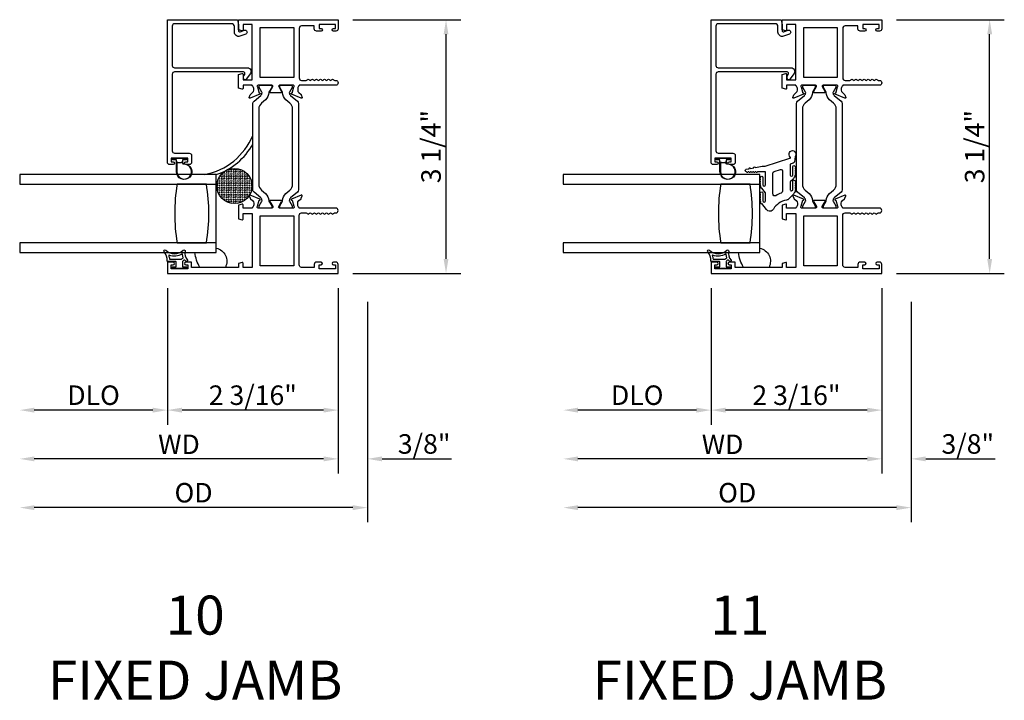
# Model space of a CAD drawing. Units: inches. Extents: x 536 to 648, y -52 to 20.
# Drawn here: x 634 to 646, y -5 to 3 of the extents above; entities that cross this region are included whole.
import ezdxf

# ---------------------------------------------------------------- set-up
doc = ezdxf.new("R2010")
doc.units = ezdxf.units.IN
doc.header["$MEASUREMENT"] = 0
doc.layers.get('0').update_dxf_attribs({"color": 4})
doc.layers.add('DIME', color=2, linetype='Continuous')
doc.layers.add('TEXT', color=3, linetype='Continuous')
doc.styles.get("Standard").update_dxf_attribs({"font": 'arial.ttf'})
doc.dimstyles.new('EXT_ON-OFF', dxfattribs={"dimscale": 2, "dimtxt": 0.125, "dimasz": 0.09375, "dimexe": 0.09375, "dimexo": 0.09375, "dimgap": 0.03125, "dimtad": 3, "dimdec": 5, "dimzin": 3, "dimdsep": 46, "dimlunit": 4, "dimtxsty": 'Standard', "dimcen": 0, "dimse2": 1, "dimazin": 0, "dimtfac": 1, "dimtdec": 5, "dimtofl": 0, "dimtmove": 0, "dimatfit": 0, "dimfxl": 1, "dimfrac": 2, "dimtolj": 1, "dimtzin": 3, "dimarcsym": 0})
doc.dimstyles.new('EXT_ON-ON', dxfattribs={"dimscale": 2, "dimtxt": 0.125, "dimasz": 0.09375, "dimexe": 0.09375, "dimexo": 0.09375, "dimgap": 0.03125, "dimtad": 3, "dimdec": 5, "dimzin": 3, "dimdsep": 46, "dimlunit": 4, "dimtxsty": 'Standard', "dimcen": 0, "dimazin": 0, "dimtfac": 1, "dimtdec": 5, "dimtofl": 0, "dimtmove": 0, "dimatfit": 0, "dimfxl": 1, "dimfrac": 2, "dimtolj": 1, "dimtzin": 3, "dimarcsym": 0})

# ---------------------------------------------------------------- blocks, each defined once
blk = doc.blocks.new('*D49')
at = {"layer": 'DIME', "color": 0, "lineweight": -2, "transparency": 16777216}
for p, q in [((644.81, 3.353), (646.192, 3.353)), ((646.004, 0.286), (646.004, 3.166)), ((644.81, 0.099), (646.192, 0.099))]:
    blk.add_line(p, q, dxfattribs=at)
at = {"layer": 'DIME', "color": 0, "transparency": 16777216}
for points in [[(645.973, 3.166), (646.036, 3.166), (646.004, 3.353)], [(645.973, 0.286), (646.036, 0.286), (646.004, 0.099)]]:
    blk.add_solid(points, dxfattribs=at)
at = {"layer": 'DIME', "color": 0, "transparency": 16777216, "insert": (645.812, 1.726), "char_height": 0.25, "attachment_point": 5, "rotation": 90}
blk.add_mtext('\\A1;3 1/4"', dxfattribs=at)
blk = doc.blocks.new('*D50')
at = {"layer": 'DIME', "color": 0, "lineweight": -2, "transparency": 16777216}
for p, q in [((642.435, -0.089), (642.435, -1.839)), ((644.623, -0.089), (644.623, -1.839)), ((644.435, -1.651), (642.622, -1.651))]:
    blk.add_line(p, q, dxfattribs=at)
at = {"layer": 'DIME', "color": 0, "transparency": 16777216}
for points in [[(642.622, -1.62), (642.622, -1.683), (642.435, -1.651)], [(644.435, -1.62), (644.435, -1.683), (644.623, -1.651)]]:
    blk.add_solid(points, dxfattribs=at)
at = {"layer": 'DIME', "color": 0, "transparency": 16777216, "insert": (643.529, -1.46), "char_height": 0.25, "attachment_point": 5}
blk.add_mtext('\\A1;2 3/16"', dxfattribs=at)
blk = doc.blocks.new('*D51')
at = {"layer": 'DIME', "color": 0, "lineweight": -2, "transparency": 16777216}
for p, q in [((644.623, -0.089), (644.623, -2.464)), ((644.998, -0.263), (644.998, -2.464)), ((644.435, -2.276), (644.248, -2.276)), ((645.185, -2.276), (646.076, -2.276))]:
    blk.add_line(p, q, dxfattribs=at)
at = {"layer": 'DIME', "color": 0, "transparency": 16777216}
for points in [[(644.435, -2.245), (644.435, -2.308), (644.623, -2.276)], [(645.185, -2.245), (645.185, -2.308), (644.998, -2.276)]]:
    blk.add_solid(points, dxfattribs=at)
at = {"layer": 'DIME', "color": 0, "transparency": 16777216, "insert": (645.724, -2.085), "char_height": 0.25, "attachment_point": 5}
blk.add_mtext('\\A1;3/8"', dxfattribs=at)
blk = doc.blocks.new('*D52')
at = {"layer": 'DIME', "color": 0, "lineweight": -2, "transparency": 16777216}
for p, q in [((642.435, -0.089), (642.435, -1.839)), ((642.247, -1.651), (640.73, -1.651))]:
    blk.add_line(p, q, dxfattribs=at)
at = {"layer": 'DIME', "color": 0, "transparency": 16777216}
for points in [[(640.73, -1.62), (640.73, -1.683), (640.543, -1.651)], [(642.247, -1.62), (642.247, -1.683), (642.435, -1.651)]]:
    blk.add_solid(points, dxfattribs=at)
at = {"layer": 'DIME', "color": 0, "transparency": 16777216, "insert": (641.489, -1.46), "char_height": 0.25, "attachment_point": 5}
blk.add_mtext('\\A1;DLO', dxfattribs=at)
blk = doc.blocks.new('*D53')
at = {"layer": 'DIME', "color": 0, "lineweight": -2, "transparency": 16777216}
for p, q in [((644.623, -0.089), (644.623, -2.464)), ((644.435, -2.276), (640.73, -2.276))]:
    blk.add_line(p, q, dxfattribs=at)
at = {"layer": 'DIME', "color": 0, "transparency": 16777216}
for points in [[(640.73, -2.245), (640.73, -2.308), (640.543, -2.276)], [(644.435, -2.245), (644.435, -2.308), (644.623, -2.276)]]:
    blk.add_solid(points, dxfattribs=at)
at = {"layer": 'DIME', "color": 0, "transparency": 16777216, "insert": (642.583, -2.089), "char_height": 0.25, "attachment_point": 5}
blk.add_mtext('\\A1;WD', dxfattribs=at)
blk = doc.blocks.new('*D54')
at = {"layer": 'DIME', "color": 0, "lineweight": -2, "transparency": 16777216}
for p, q in [((644.998, -0.263), (644.998, -3.089)), ((644.81, -2.901), (640.73, -2.901))]:
    blk.add_line(p, q, dxfattribs=at)
at = {"layer": 'DIME', "color": 0, "transparency": 16777216}
for points in [[(640.73, -2.87), (640.73, -2.933), (640.543, -2.901)], [(644.81, -2.87), (644.81, -2.933), (644.998, -2.901)]]:
    blk.add_solid(points, dxfattribs=at)
at = {"layer": 'DIME', "color": 0, "transparency": 16777216, "insert": (642.77, -2.71), "char_height": 0.25, "attachment_point": 5}
blk.add_mtext('\\A1;OD', dxfattribs=at)
blk = doc.blocks.new('B127494')
for points in [[(0.237, -0.382, -2.07273), (0.233, -0.451), (0.165, -0.446, -0.283414), (0.146, -0.429), (0.134, -0.39), (-0.006, -0.39, 1), (-0.006, -0.422), (0.101, -0.422, -0.903893), (0.104, -0.452, -1.023763), (0.084, -0.452), (0.074, -0.452, -1), (0.054, -0.452), (0.044, -0.452, -1), (0.024, -0.452), (0.014, -0.452, -1.089351), (-0.006, -0.45, -0.027745), (-0.016, -0.448, -1.053008), (-0.035, -0.442, -0.085235), (-0.062, -0.423), (-0.094, -0.39), (-0.194, -0.39, 1.075041), (-0.191, -0.422), (-0.087, -0.422, -0.983591), (-0.086, -0.452, -1.000413), (-0.106, -0.452), (-0.116, -0.452, -1), (-0.136, -0.452), (-0.146, -0.452, -1), (-0.166, -0.452), (-0.176, -0.452, -1.007507), (-0.196, -0.452, -0.0257), (-0.206, -0.451, -1.051315), (-0.226, -0.446, -0.107368), (-0.261, -0.423), (-0.311, -0.373, -0.158193), (-0.328, -0.34, 0.225953), (-0.442, -0.176, -0.555635), (-0.448, -0.084), (-0.371, -0.026, -1.203447), (-0.356, -0.015, -0.065358), (-0.346, -0.011, -1.060038), (-0.326, -0.01), (-0.316, -0.01, -1), (-0.296, -0.01), (-0.286, -0.01, -1), (-0.266, -0.01), (-0.256, -0.01, -1), (-0.236, -0.01, -1), (-0.236, -0.04), (-0.336, -0.04, 1), (-0.336, -0.072), (-0.234, -0.072), (-0.173, -0.026, -1.04775), (-0.157, -0.014, -0.066702), (-0.146, -0.011, -1.035741), (-0.126, -0.01), (-0.116, -0.01, -1), (-0.096, -0.01), (-0.086, -0.01, -1), (-0.066, -0.01), (-0.056, -0.01, -1), (-0.036, -0.01, -1), (-0.036, -0.04), (-0.131, -0.04, 1), (-0.131, -0.072), (0.035, -0.072), (0.035, 0.03, -1), (0.035, 0.05), (0.035, 0.06, -1), (0.035, 0.08), (0.035, 0.09, -1), (0.035, 0.11), (0.035, 0.12, -1), (0.035, 0.14), (0.035, 0.15, -1), (0.035, 0.17, -0.908523), (0.067, 0.173), (0.074, 0.138, -1), (0.078, 0.118), (0.086, 0.077, -1), (0.089, 0.057), (0.106, -0.03), (0.106, -0.067), (0.107, -0.067), (0.208, -0.383, 0.607453), (0.224, -0.391)], [(-0.237, -0.273, 0.063675), (-0.271, -0.205, -0.583931), (-0.249, -0.167), (0.015, -0.167, -0.329751), (0.039, -0.185), (0.063, -0.265, -0.581888), (0.039, -0.29), (-0.213, -0.29, -0.326488)]]:
    blk.add_lwpolyline(points, format="xyb", close=True)
blk = doc.blocks.new('*D171')
at = {"layer": 'DIME', "color": 0, "lineweight": -2, "transparency": 16777216}
for p, q in [((637.846, 3.353), (639.228, 3.353)), ((639.04, 0.286), (639.04, 3.166)), ((637.846, 0.099), (639.228, 0.099))]:
    blk.add_line(p, q, dxfattribs=at)
at = {"layer": 'DIME', "color": 0, "transparency": 16777216}
for points in [[(639.009, 3.166), (639.071, 3.166), (639.04, 3.353)], [(639.009, 0.286), (639.071, 0.286), (639.04, 0.099)]]:
    blk.add_solid(points, dxfattribs=at)
at = {"layer": 'DIME', "color": 0, "transparency": 16777216, "insert": (638.848, 1.726), "char_height": 0.25, "attachment_point": 5, "rotation": 90}
blk.add_mtext('\\A1;3 1/4"', dxfattribs=at)
blk = doc.blocks.new('*D172')
at = {"layer": 'DIME', "color": 0, "lineweight": -2, "transparency": 16777216}
for p, q in [((635.471, -0.089), (635.471, -1.839)), ((637.659, -0.089), (637.659, -1.839)), ((637.471, -1.651), (635.658, -1.651))]:
    blk.add_line(p, q, dxfattribs=at)
at = {"layer": 'DIME', "color": 0, "transparency": 16777216}
for points in [[(635.658, -1.62), (635.658, -1.683), (635.471, -1.651)], [(637.471, -1.62), (637.471, -1.683), (637.659, -1.651)]]:
    blk.add_solid(points, dxfattribs=at)
at = {"layer": 'DIME', "color": 0, "transparency": 16777216, "insert": (636.565, -1.46), "char_height": 0.25, "attachment_point": 5}
blk.add_mtext('\\A1;2 3/16"', dxfattribs=at)
blk = doc.blocks.new('*D173')
at = {"layer": 'DIME', "color": 0, "lineweight": -2, "transparency": 16777216}
for p, q in [((637.659, -0.089), (637.659, -2.464)), ((638.034, -0.263), (638.034, -2.464)), ((637.471, -2.276), (637.284, -2.276)), ((638.221, -2.276), (639.112, -2.276))]:
    blk.add_line(p, q, dxfattribs=at)
at = {"layer": 'DIME', "color": 0, "transparency": 16777216}
for points in [[(637.471, -2.245), (637.471, -2.308), (637.659, -2.276)], [(638.221, -2.245), (638.221, -2.308), (638.034, -2.276)]]:
    blk.add_solid(points, dxfattribs=at)
at = {"layer": 'DIME', "color": 0, "transparency": 16777216, "insert": (638.76, -2.085), "char_height": 0.25, "attachment_point": 5}
blk.add_mtext('\\A1;3/8"', dxfattribs=at)
blk = doc.blocks.new('*D174')
at = {"layer": 'DIME', "color": 0, "lineweight": -2, "transparency": 16777216}
for p, q in [((635.471, -0.089), (635.471, -1.839)), ((635.283, -1.651), (633.766, -1.651))]:
    blk.add_line(p, q, dxfattribs=at)
at = {"layer": 'DIME', "color": 0, "transparency": 16777216}
for points in [[(633.766, -1.62), (633.766, -1.683), (633.579, -1.651)], [(635.283, -1.62), (635.283, -1.683), (635.471, -1.651)]]:
    blk.add_solid(points, dxfattribs=at)
at = {"layer": 'DIME', "color": 0, "transparency": 16777216, "insert": (634.525, -1.46), "char_height": 0.25, "attachment_point": 5}
blk.add_mtext('\\A1;DLO', dxfattribs=at)
blk = doc.blocks.new('*D175')
at = {"layer": 'DIME', "color": 0, "lineweight": -2, "transparency": 16777216}
for p, q in [((637.659, -0.089), (637.659, -2.464)), ((637.471, -2.276), (633.766, -2.276))]:
    blk.add_line(p, q, dxfattribs=at)
at = {"layer": 'DIME', "color": 0, "transparency": 16777216}
for points in [[(633.766, -2.245), (633.766, -2.308), (633.579, -2.276)], [(637.471, -2.245), (637.471, -2.308), (637.659, -2.276)]]:
    blk.add_solid(points, dxfattribs=at)
at = {"layer": 'DIME', "color": 0, "transparency": 16777216, "insert": (635.619, -2.089), "char_height": 0.25, "attachment_point": 5}
blk.add_mtext('\\A1;WD', dxfattribs=at)
blk = doc.blocks.new('*D176')
at = {"layer": 'DIME', "color": 0, "lineweight": -2, "transparency": 16777216}
for p, q in [((638.034, -0.263), (638.034, -3.089)), ((637.846, -2.901), (633.766, -2.901))]:
    blk.add_line(p, q, dxfattribs=at)
at = {"layer": 'DIME', "color": 0, "transparency": 16777216}
for points in [[(633.766, -2.87), (633.766, -2.933), (633.579, -2.901)], [(637.846, -2.87), (637.846, -2.933), (638.034, -2.901)]]:
    blk.add_solid(points, dxfattribs=at)
at = {"layer": 'DIME', "color": 0, "transparency": 16777216, "insert": (635.806, -2.71), "char_height": 0.25, "attachment_point": 5}
blk.add_mtext('\\A1;OD', dxfattribs=at)
blk = doc.blocks.new('SE78')
at = {"linetype": 'Continuous'}
h = blk.add_hatch(dxfattribs=at)
h.set_pattern_fill('DASH', color=256, scale=0.176776, angle=45, style=0)
edge = h.paths.add_edge_path()
edge.add_ellipse((20.322, 16.898), major_axis=(0.312, 0), ratio=1, start_angle=0, end_angle=360)
blk.add_circle((20.322, 16.898), 0.312, dxfattribs=at)

msp = doc.modelspace()

# ---------------------------------------------------------------- linework, layer by layer
for points in [[(635.532517, 3.270308), (635.532517, 2.767308, 0.414213562), (635.563517, 2.736308), (636.497517, 2.736308, -0.612800788), (636.533923, 2.664858), (636.480698, 2.591599, -0.726542528), (636.444517, 2.603355), (636.444517, 2.630269), (636.460707, 2.652553, 0.612800788), (636.444527, 2.684308), (635.563517, 2.684308, 0.414213562), (635.532517, 2.653308), (635.532517, 1.673308, 0.414213562), (635.563517, 1.642308), (635.749517, 1.642308, -0.414213562), (635.780517, 1.611308), (635.780517, 1.526308, -0.414213562), (635.749517, 1.495308), (635.705517, 1.495308, -1), (635.705517, 1.530308), (635.730517, 1.530308), (635.730517, 1.580308), (635.520517, 1.580308), (635.520517, 1.530308), (635.545517, 1.530308, -1), (635.545517, 1.495308), (635.501517, 1.495308, -0.414213562), (635.470517, 1.526308), (635.470517, 3.353308), (636.368517, 3.353308), (636.380517, 3.286308), (636.380517, 3.213308, 0.520567051), (636.40199, 3.198273), (636.456625, 3.218159, -1), (636.47441, 3.169295), (636.399775, 3.14213, -0.520567051), (636.328517, 3.192025), (636.328517, 3.265308, 0.414213562), (636.292517, 3.301308), (635.563517, 3.301308, 0.414213562)], [(637.548517, 2.582792, 0.578206556), (637.574517, 2.582792, -0.577778333), (637.600508, 2.582808, 0.267949192), (637.613498, 2.575308), (637.627517, 2.575308, -1), (637.627517, 2.513308), (637.158517, 2.513308), (637.158517, 2.507352, 0.260162543), (637.139517, 2.473308), (637.139517, 2.448308, 0.220010061), (637.15361, 2.417832), (637.18229, 2.393451, -0.133787413), (637.185853, 2.388245), (637.197075, 2.355933, -0.649042), (637.186419, 2.345933), (637.0604, 2.39888, -0.970591537), (637.066152, 2.413803), (637.067649, 2.413174), (637.089752, 2.49051, 0.796431527), (637.084517, 2.513308), (636.906613, 2.513308, 0.578514409), (636.896242, 2.495272), (636.93406, 2.430295, -1.029399664), (636.934523, 2.414308), (636.781512, 2.414308, -1.029399664), (636.781975, 2.430295), (636.819793, 2.495272, 0.578514409), (636.809422, 2.513308), (636.631517, 2.513308, 0.796431527), (636.626283, 2.49051), (636.648386, 2.413174), (636.649883, 2.413803, -0.970591537), (636.655635, 2.39888), (636.529616, 2.345933, -0.649042), (636.51896, 2.355933), (636.530182, 2.388245, -0.133787413), (636.533745, 2.393451), (636.562425, 2.417832, 0.220010061), (636.576517, 2.448308), (636.576517, 2.473308, 0.260162543), (636.557517, 2.507352), (636.557517, 2.513308), (636.439517, 2.513308), (636.439517, 2.471308, -0.493145426), (636.429447, 2.463581), (636.380517, 2.476691), (636.380517, 2.649308), (636.429447, 2.662419, -0.493145426), (636.439517, 2.654691), (636.439517, 2.582308), (636.557517, 2.582308), (636.557517, 3.291308), (636.439517, 3.291308), (636.439517, 3.217925, -0.493145426), (636.429447, 3.210198), (636.380517, 3.223308), (636.380517, 3.353308), (637.658517, 3.353308), (637.658517, 3.237308, -0.414213562), (637.627517, 3.206308), (637.598517, 3.206308, -1), (637.598517, 3.241308), (637.623517, 3.241308), (637.623517, 3.291308), (637.413517, 3.291308), (637.413517, 3.241308), (637.438517, 3.241308, -1), (637.438517, 3.206308), (637.382517, 3.206308, -0.414213562), (637.351517, 3.237308), (637.351517, 3.273308), (637.189517, 3.273308, 0.414213562), (637.158517, 3.242308), (637.158517, 2.606308, 0.414213562), (637.189517, 2.575308), (637.249537, 2.575308, 0.267949192), (637.262527, 2.582808, -0.577778333), (637.288517, 2.582792, 0.578206556), (637.314517, 2.582792, -0.578206556), (637.340517, 2.582792, 0.578206556), (637.366517, 2.582792, -0.578206556), (637.392517, 2.582792, 0.578206556), (637.418517, 2.582792, -0.578206556), (637.444517, 2.582792, 0.578206556), (637.470517, 2.582792, -0.578206556), (637.496517, 2.582792, 0.578206556), (637.522517, 2.582792, -0.578206556)], [(642.496669, 3.270308), (642.496669, 2.767308, 0.414213562), (642.527669, 2.736308), (643.461669, 2.736308, -0.612800788), (643.498075, 2.664858), (643.444849, 2.591599, -0.726542528), (643.408669, 2.603355), (643.408669, 2.630269), (643.424859, 2.652553, 0.612800788), (643.408679, 2.684308), (642.527669, 2.684308, 0.414213562), (642.496669, 2.653308), (642.496669, 1.673308, 0.414213562), (642.527669, 1.642308), (642.713669, 1.642308, -0.414213562), (642.744669, 1.611308), (642.744669, 1.526308, -0.414213562), (642.713669, 1.495308), (642.669669, 1.495308, -1), (642.669669, 1.530308), (642.694669, 1.530308), (642.694669, 1.580308), (642.484669, 1.580308), (642.484669, 1.530308), (642.509669, 1.530308, -1), (642.509669, 1.495308), (642.465669, 1.495308, -0.414213562), (642.434669, 1.526308), (642.434669, 3.353308), (643.332669, 3.353308), (643.344669, 3.286308), (643.344669, 3.213308, 0.520567051), (643.366141, 3.198273), (643.420777, 3.218159, -1), (643.438562, 3.169295), (643.363926, 3.14213, -0.520567051), (643.292669, 3.192025), (643.292669, 3.265308, 0.414213562), (643.256669, 3.301308), (642.527669, 3.301308, 0.414213562)], [(644.512669, 2.582792, 0.578206556), (644.538669, 2.582792, -0.577778333), (644.564659, 2.582808, 0.267949192), (644.57765, 2.575308), (644.591669, 2.575308, -1), (644.591669, 2.513308), (644.122669, 2.513308), (644.122669, 2.507352, 0.260162543), (644.103669, 2.473308), (644.103669, 2.448308, 0.220010061), (644.117761, 2.417832), (644.146441, 2.393451, -0.133787413), (644.150005, 2.388245), (644.161226, 2.355933, -0.649042), (644.15057, 2.345933), (644.024552, 2.39888, -0.970591537), (644.030304, 2.413803), (644.031801, 2.413174), (644.053903, 2.49051, 0.796431527), (644.048669, 2.513308), (643.870765, 2.513308, 0.578514409), (643.860394, 2.495272), (643.898211, 2.430295, -1.029399664), (643.898674, 2.414308), (643.745664, 2.414308, -1.029399664), (643.746127, 2.430295), (643.783945, 2.495272, 0.578514409), (643.773573, 2.513308), (643.595669, 2.513308, 0.796431527), (643.590435, 2.49051), (643.612538, 2.413174), (643.614034, 2.413803, -0.970591537), (643.619786, 2.39888), (643.493768, 2.345933, -0.649042), (643.483112, 2.355933), (643.494333, 2.388245, -0.133787413), (643.497897, 2.393451), (643.526577, 2.417832, 0.220010061), (643.540669, 2.448308), (643.540669, 2.473308, 0.260162543), (643.521669, 2.507352), (643.521669, 2.513308), (643.403669, 2.513308), (643.403669, 2.471308, -0.493145426), (643.393599, 2.463581), (643.344669, 2.476691), (643.344669, 2.649308), (643.393599, 2.662419, -0.493145426), (643.403669, 2.654691), (643.403669, 2.582308), (643.521669, 2.582308), (643.521669, 3.291308), (643.403669, 3.291308), (643.403669, 3.217925, -0.493145426), (643.393599, 3.210198), (643.344669, 3.223308), (643.344669, 3.353308), (644.622669, 3.353308), (644.622669, 3.237308, -0.414213562), (644.591669, 3.206308), (644.562669, 3.206308, -1), (644.562669, 3.241308), (644.587669, 3.241308), (644.587669, 3.291308), (644.377669, 3.291308), (644.377669, 3.241308), (644.402669, 3.241308, -1), (644.402669, 3.206308), (644.346669, 3.206308, -0.414213562), (644.315669, 3.237308), (644.315669, 3.273308), (644.153669, 3.273308, 0.414213562), (644.122669, 3.242308), (644.122669, 2.606308, 0.414213562), (644.153669, 2.575308), (644.213688, 2.575308, 0.267949192), (644.226679, 2.582808, -0.577778333), (644.252669, 2.582792, 0.578206556), (644.278669, 2.582792, -0.578206556), (644.304669, 2.582792, 0.578206556), (644.330669, 2.582792, -0.578206556), (644.356669, 2.582792, 0.578206556), (644.382669, 2.582792, -0.578206556), (644.408669, 2.582792, 0.578206556), (644.434669, 2.582792, -0.578206556), (644.460669, 2.582792, 0.578206556), (644.486669, 2.582792, -0.578206556)], [(636.6472, 2.501308, -0.414213562), (636.6592, 2.513308), (636.794669, 2.513308, -0.414213562), (636.806669, 2.501308), (636.806669, 2.483881), (636.771329, 2.422671, 0.133766684), (636.770258, 2.418605, -0.223875111), (636.728067, 2.327134), (636.676308, 2.283704, 0.221693941), (636.641302, 2.208631), (636.641302, 1.243187, 0.221693941), (636.676308, 1.168115), (636.728067, 1.124684, -0.223875111), (636.770258, 1.033214, 0.133766684), (636.771329, 1.029147), (636.806669, 0.967937), (636.806669, 0.95051, -0.414213562), (636.794669, 0.93851), (636.6592, 0.93851, -0.414213562), (636.6472, 0.95051), (636.6472, 0.967938), (636.682549, 1.029165, 0.130136997), (636.683621, 1.033117, 0.223258255), (636.666744, 1.069594), (636.580415, 1.142033, -0.221693941), (636.566484, 1.171908), (636.566484, 2.27991, -0.221693941), (636.580415, 2.309786), (636.666744, 2.382225, 0.223258255), (636.683621, 2.418702, 0.130136997), (636.682549, 2.422654), (636.6472, 2.483881)], [(636.909366, 2.483881), (636.909366, 2.501308, -0.414213562), (636.921366, 2.513308), (637.056835, 2.513308, -0.414213562), (637.068835, 2.501308), (637.068835, 2.483881), (637.033486, 2.422654, 0.130136997), (637.032414, 2.418702, 0.223258255), (637.049291, 2.382225), (637.13562, 2.309786, -0.221693941), (637.149551, 2.27991), (637.149551, 1.171908, -0.221693941), (637.13562, 1.142033), (637.049291, 1.069594, 0.223258255), (637.032414, 1.033117, 0.130136997), (637.033486, 1.029165), (637.068835, 0.967938), (637.068835, 0.95051, -0.414213562), (637.056835, 0.93851), (636.921366, 0.93851, -0.414213562), (636.909366, 0.95051), (636.909366, 0.967937), (636.944705, 1.029147, 0.133766684), (636.945777, 1.033214, -0.223875111), (636.987968, 1.124684), (637.039727, 1.168115, 0.221693941), (637.074733, 1.243187), (637.074733, 2.208631, 0.221693941), (637.039727, 2.283704), (636.987968, 2.327134, -0.223875111), (636.945777, 2.418605, 0.133766684), (636.944705, 2.422671)], [(643.611352, 2.501308, -0.414213562), (643.623352, 2.513308), (643.758821, 2.513308, -0.414213562), (643.770821, 2.501308), (643.770821, 2.483881), (643.735481, 2.422671, 0.133766684), (643.73441, 2.418605, -0.223875111), (643.692218, 2.327134), (643.64046, 2.283704, 0.221693941), (643.605453, 2.208631), (643.605453, 1.243187, 0.221693941), (643.64046, 1.168115), (643.692218, 1.124684, -0.223875111), (643.73441, 1.033214, 0.133766684), (643.735481, 1.029147), (643.770821, 0.967937), (643.770821, 0.95051, -0.414213562), (643.758821, 0.93851), (643.623352, 0.93851, -0.414213562), (643.611352, 0.95051), (643.611352, 0.967938), (643.646701, 1.029165, 0.130136997), (643.647773, 1.033117, 0.223258255), (643.630895, 1.069594), (643.544567, 1.142033, -0.221693941), (643.530636, 1.171908), (643.530636, 2.27991, -0.221693941), (643.544567, 2.309786), (643.630895, 2.382225, 0.223258255), (643.647773, 2.418702, 0.130136997), (643.646701, 2.422654), (643.611352, 2.483881)], [(643.873518, 2.483881), (643.873518, 2.501308, -0.414213562), (643.885518, 2.513308), (644.020987, 2.513308, -0.414213562), (644.032987, 2.501308), (644.032987, 2.483881), (643.997637, 2.422654, 0.130136997), (643.996566, 2.418702, 0.223258255), (644.013443, 2.382225), (644.099771, 2.309786, -0.221693941), (644.113703, 2.27991), (644.113703, 1.171908, -0.221693941), (644.099771, 1.142033), (644.013443, 1.069594, 0.223258255), (643.996566, 1.033117, 0.130136997), (643.997637, 1.029165), (644.032987, 0.967938), (644.032987, 0.95051, -0.414213562), (644.020987, 0.93851), (643.885518, 0.93851, -0.414213562), (643.873518, 0.95051), (643.873518, 0.967937), (643.908857, 1.029147, 0.133766684), (643.909929, 1.033214, -0.223875111), (643.95212, 1.124684), (644.003878, 1.168115, 0.221693941), (644.038885, 1.243187), (644.038885, 2.208631, 0.221693941), (644.003878, 2.283704), (643.95212, 2.327134, -0.223875111), (643.909929, 2.418605, 0.133766684), (643.908857, 2.422671)], [(635.719017, 1.566308, -0.414213562), (635.709017, 1.556308), (635.665517, 1.556308), (635.665517, 1.54245, -0.020317864), (635.665484, 1.541639), (635.665484, 1.520198, 0.427095101), (635.681141, 1.505212, -2.490980795), (635.585517, 1.405308), (635.585517, 1.556308), (635.542017, 1.556308, -0.414213562), (635.532017, 1.566308), (635.532017, 1.570308, -0.414213562), (635.542017, 1.580308), (635.709017, 1.580308, -0.414213562), (635.719017, 1.570308)], [(635.650446, 1.523237, -0.198912367), (635.643375, 1.520308), (635.60766, 1.520308, -0.198912367), (635.600589, 1.523237), (635.590517, 1.533308), (635.590517, 1.405308, 2.490980795), (635.68136, 1.500217, -0.427095101), (635.660484, 1.520198), (635.660484, 1.533275)], [(642.683169, 1.566308, -0.414213562), (642.673169, 1.556308), (642.629669, 1.556308), (642.629669, 1.54245, -0.020317864), (642.629636, 1.541639), (642.629636, 1.520198, 0.427095101), (642.645293, 1.505212, -2.490980795), (642.549669, 1.405308), (642.549669, 1.556308), (642.506169, 1.556308, -0.414213562), (642.496169, 1.566308), (642.496169, 1.570308, -0.414213562), (642.506169, 1.580308), (642.673169, 1.580308, -0.414213562), (642.683169, 1.570308)], [(642.614598, 1.523237, -0.198912367), (642.607527, 1.520308), (642.571811, 1.520308, -0.198912367), (642.56474, 1.523237), (642.554669, 1.533308), (642.554669, 1.405308, 2.490980795), (642.645511, 1.500217, -0.427095101), (642.624636, 1.520198), (642.624636, 1.533275)], [(635.970517, 0.493308, 0.082666667), (635.970517, 1.243308), (635.595517, 1.243308, 0.082666667), (635.595517, 0.493308)], [(642.934669, 0.493308, 0.082666667), (642.934669, 1.243308), (642.559669, 1.243308, 0.082666667), (642.559669, 0.493308)], [(636.557517, 0.93851), (636.439517, 0.93851), (636.439517, 0.98051, 0.493145426), (636.429447, 0.988238), (636.380517, 0.975127), (636.380517, 0.80251), (636.429447, 0.7894, 0.493145426), (636.439517, 0.797127), (636.439517, 0.86951), (636.557517, 0.86951), (636.557517, 0.17851), (636.439517, 0.17851), (636.439517, 0.233894, 0.493145426), (636.429447, 0.241621), (636.380517, 0.22851), (636.380517, 0.17851), (635.780517, 0.17851), (635.780517, 0.24551), (635.705017, 0.24551, 0.414213562), (635.688017, 0.22851), (635.688017, 0.22751, 0.414213562), (635.705017, 0.21051), (635.730517, 0.21051), (635.730517, 0.16051), (635.520517, 0.16051), (635.520517, 0.21051), (635.546017, 0.21051, 0.414213562), (635.563017, 0.22751), (635.563017, 0.22851, 0.414213562), (635.546017, 0.24551), (635.470517, 0.24551), (635.470517, 0.09851), (637.658517, 0.09851), (637.658517, 0.21451, 0.414213562), (637.627517, 0.24551), (637.598017, 0.24551, 0.414213562), (637.581017, 0.22851), (637.581017, 0.22751, 0.414213562), (637.598017, 0.21051), (637.623517, 0.21051), (637.623517, 0.16051), (637.413517, 0.16051), (637.413517, 0.21051), (637.439017, 0.21051, 0.414213562), (637.456017, 0.22751), (637.456017, 0.22851, 0.414213562), (637.439017, 0.24551), (637.382517, 0.24551, 0.414213562), (637.351517, 0.21451), (637.351517, 0.17851), (637.189517, 0.17851, -0.414213562), (637.158517, 0.20951), (637.158517, 0.84551, -0.414213562), (637.189517, 0.87651), (637.249517, 0.87651, -0.267777469), (637.262532, 0.869002, 0.576923077), (637.288503, 0.869002, -0.576923077), (637.314532, 0.869002, 0.576923077), (637.340503, 0.869002, -0.576923077), (637.366532, 0.869002, 0.576923077), (637.392503, 0.869002, -0.576923077), (637.418532, 0.869002, 0.577869015), (637.444524, 0.869039, -0.582673179), (637.470425, 0.868889, 0.586543617), (637.49661, 0.868889, -0.582673179), (637.522511, 0.869039, 0.577869015), (637.548503, 0.869002, -0.576923077), (637.574532, 0.869002, 0.577869015), (637.600524, 0.869039, -0.268537908), (637.613432, 0.87651), (637.627517, 0.87651, 1), (637.627517, 0.93851), (637.158517, 0.93851), (637.158517, 0.944466, -0.260162543), (637.139517, 0.97851), (637.139517, 1.00351, -0.220010061), (637.15361, 1.033986), (637.18229, 1.058368, 0.133787413), (637.185853, 1.063574), (637.197075, 1.095886, 0.649042), (637.186419, 1.105886), (637.0604, 1.052938, 0.970591537), (637.066152, 1.038016), (637.067649, 1.038645), (637.089752, 0.961309, -0.796431527), (637.084517, 0.93851), (636.906673, 0.93851, -0.580087864), (636.896331, 0.956595), (636.934523, 1.02151, 0.999666368), (636.934517, 1.03751), (636.781512, 1.03751, 1.000000066), (636.781512, 1.02151), (636.819704, 0.956595, -0.580087864), (636.809361, 0.93851), (636.631517, 0.93851, -0.796431527), (636.626283, 0.961309), (636.648386, 1.038645), (636.649883, 1.038016, 0.970591537), (636.655635, 1.052938), (636.529616, 1.105886, 0.649042), (636.51896, 1.095886), (636.530182, 1.063574, 0.133787413), (636.533745, 1.058368), (636.562425, 1.033986, -0.220010061), (636.576517, 1.00351), (636.576517, 0.97851, -0.260162543), (636.557517, 0.944466)], [(643.521669, 0.93851), (643.403669, 0.93851), (643.403669, 0.98051, 0.493145426), (643.393599, 0.988238), (643.344669, 0.975127), (643.344669, 0.80251), (643.393599, 0.7894, 0.493145426), (643.403669, 0.797127), (643.403669, 0.86951), (643.521669, 0.86951), (643.521669, 0.17851), (643.403669, 0.17851), (643.403669, 0.233894, 0.493145426), (643.393599, 0.241621), (643.344669, 0.22851), (643.344669, 0.17851), (642.744669, 0.17851), (642.744669, 0.24551), (642.669169, 0.24551, 0.414213562), (642.652169, 0.22851), (642.652169, 0.22751, 0.414213562), (642.669169, 0.21051), (642.694669, 0.21051), (642.694669, 0.16051), (642.484669, 0.16051), (642.484669, 0.21051), (642.510169, 0.21051, 0.414213562), (642.527169, 0.22751), (642.527169, 0.22851, 0.414213562), (642.510169, 0.24551), (642.434669, 0.24551), (642.434669, 0.09851), (644.622669, 0.09851), (644.622669, 0.21451, 0.414213562), (644.591669, 0.24551), (644.562169, 0.24551, 0.414213562), (644.545169, 0.22851), (644.545169, 0.22751, 0.414213562), (644.562169, 0.21051), (644.587669, 0.21051), (644.587669, 0.16051), (644.377669, 0.16051), (644.377669, 0.21051), (644.403169, 0.21051, 0.414213562), (644.420169, 0.22751), (644.420169, 0.22851, 0.414213562), (644.403169, 0.24551), (644.346669, 0.24551, 0.414213562), (644.315669, 0.21451), (644.315669, 0.17851), (644.153669, 0.17851, -0.414213562), (644.122669, 0.20951), (644.122669, 0.84551, -0.414213562), (644.153669, 0.87651), (644.213669, 0.87651, -0.267777469), (644.226684, 0.869002, 0.576923077), (644.252655, 0.869002, -0.576923077), (644.278684, 0.869002, 0.576923077), (644.304655, 0.869002, -0.576923077), (644.330684, 0.869002, 0.576923077), (644.356655, 0.869002, -0.576923077), (644.382684, 0.869002, 0.577869015), (644.408676, 0.869039, -0.582673179), (644.434577, 0.868889, 0.586543617), (644.460761, 0.868889, -0.582673179), (644.486662, 0.869039, 0.577869015), (644.512655, 0.869002, -0.576923077), (644.538684, 0.869002, 0.577869015), (644.564676, 0.869039, -0.268537908), (644.577584, 0.87651), (644.591669, 0.87651, 1), (644.591669, 0.93851), (644.122669, 0.93851), (644.122669, 0.944466, -0.260162543), (644.103669, 0.97851), (644.103669, 1.00351, -0.220010061), (644.117761, 1.033986), (644.146441, 1.058368, 0.133787413), (644.150005, 1.063574), (644.161226, 1.095886, 0.649042), (644.15057, 1.105886), (644.024552, 1.052938, 0.970591537), (644.030304, 1.038016), (644.031801, 1.038645), (644.053903, 0.961309, -0.796431527), (644.048669, 0.93851), (643.870825, 0.93851, -0.580087864), (643.860482, 0.956595), (643.898674, 1.02151, 0.999666368), (643.898669, 1.03751), (643.745664, 1.03751, 1.000000066), (643.745664, 1.02151), (643.783856, 0.956595, -0.580087864), (643.773513, 0.93851), (643.595669, 0.93851, -0.796431527), (643.590435, 0.961309), (643.612538, 1.038645), (643.614034, 1.038016, 0.970591537), (643.619786, 1.052938), (643.493768, 1.105886, 0.649042), (643.483112, 1.095886), (643.494333, 1.063574, 0.133787413), (643.497897, 1.058368), (643.526577, 1.033986, -0.220010061), (643.540669, 1.00351), (643.540669, 0.97851, -0.260162543), (643.521669, 0.944466)], [(635.708057, 0.256155, -0.021496193), (635.699839, 0.266087, 0.53117367), (635.675018, 0.264745, -0.065183751), (635.664936, 0.25203), (635.664936, 0.18703), (635.712436, 0.18703, -0.414213562), (635.719936, 0.17953), (635.719936, 0.16953, -0.414213562), (635.712436, 0.16203), (635.537436, 0.16203, -0.414213562), (635.529936, 0.16953), (635.529936, 0.17953, -0.414213562), (635.537436, 0.18703), (635.584936, 0.18703), (635.584936, 0.24453, 0.414213562), (635.577436, 0.25203), (635.477181, 0.25203, -0.404134866), (635.469686, 0.259271, 0.153662796), (635.42775, 0.378019, -0.92973511), (635.4503, 0.397686, 0.411522634), (635.672184, 0.397686, -0.748544646), (635.697385, 0.383776, 0.24284164), (635.726616, 0.272906, -1), (635.708057, 0.256155)], [(636.09593, 0.370334), (636.09593, 0.42655, -0.479329407), (636.213786, 0.17851), (635.887874, 0.17851, -0.115488493), (635.823878, 0.370334)], [(642.672209, 0.256155, -0.021496193), (642.66399, 0.266087, 0.53117367), (642.639169, 0.264745, -0.065183751), (642.629087, 0.25203), (642.629087, 0.18703), (642.676587, 0.18703, -0.414213562), (642.684087, 0.17953), (642.684087, 0.16953, -0.414213562), (642.676587, 0.16203), (642.501587, 0.16203, -0.414213562), (642.494087, 0.16953), (642.494087, 0.17953, -0.414213562), (642.501587, 0.18703), (642.549087, 0.18703), (642.549087, 0.24453, 0.414213562), (642.541587, 0.25203), (642.441333, 0.25203, -0.404134866), (642.433837, 0.259271, 0.153662796), (642.391902, 0.378019, -0.92973511), (642.414452, 0.397686, 0.411522634), (642.636336, 0.397686, -0.748544646), (642.661537, 0.383776, 0.24284164), (642.690767, 0.272906, -1), (642.672209, 0.256155)], [(643.060081, 0.370334), (643.060081, 0.42655, -0.479329407), (643.177938, 0.17851), (642.852026, 0.17851, -0.115488493), (642.78803, 0.370334)], [(635.502295, 0.28203), (635.647882, 0.28203, 0.236067977), (635.651882, 0.28403, -0.133715046), (635.670541, 0.298555, 0.39827727), (635.673326, 0.30484, -0.065842372), (635.664878, 0.344599, 0.556275462), (635.657332, 0.348504, -0.230141559), (635.493897, 0.334533, 0.63449813), (635.487362, 0.328276, -0.045072109), (635.497346, 0.286315, 0.372778779)], [(642.466447, 0.28203), (642.612033, 0.28203, 0.236067977), (642.616033, 0.28403, -0.133715046), (642.634692, 0.298555, 0.39827727), (642.637478, 0.30484, -0.065842372), (642.62903, 0.344599, 0.556275462), (642.621484, 0.348504, -0.230141559), (642.458049, 0.334533, 0.63449813), (642.451514, 0.328276, -0.045072109), (642.461498, 0.286315, 0.372778779)]]:
    msp.add_lwpolyline(points, format="xyb", close=True)
for points in [[(636.657517, 3.253308), (637.088517, 3.253308), (637.088517, 2.613308), (636.657517, 2.613308)], [(643.621669, 3.253308), (644.052669, 3.253308), (644.052669, 2.613308), (643.621669, 2.613308)], [(636.657517, 0.83851), (637.088517, 0.83851), (637.088517, 0.19851), (636.657517, 0.19851)], [(643.621669, 0.83851), (644.052669, 0.83851), (644.052669, 0.19851), (643.621669, 0.19851)]]:
    msp.add_lwpolyline(points, close=True)
for points in [[(636.095517, 0.493308), (633.57857, 0.493308), (633.57857, 0.368308), (636.095517, 0.368308), (636.095517, 1.368308), (633.57857, 1.368308), (633.57857, 1.243308), (636.095517, 1.243308)], [(643.059669, 0.493308), (640.542721, 0.493308), (640.542721, 0.368308), (643.059669, 0.368308), (643.059669, 1.368308), (640.542721, 1.368308), (640.542721, 1.243308), (643.059669, 1.243308)]]:
    msp.add_lwpolyline(points)
for centre, radius, start, end in [((635.788122, 2.197358), 0.844204, 280.872621, 337.2211455), ((635.838205, 2.155056), 0.827757, 288.1107505, 331.6208714)]:
    msp.add_arc(centre, radius, start, end)

# ---------------------------------------------------------------- block references
at = {"rotation": 90.00000000000001}
msp.add_blockref('B127494', (643.059669, 1.368308), dxfattribs=at)
at = {"xscale": 0.7243598452022315, "yscale": 0.7243598452022315, "zscale": 0.7243598452022315, "rotation": 90}
msp.add_blockref('SE78', (648.570732, -13.49906), dxfattribs=at)

# ---------------------------------------------------------------- texts
at = {"layer": 'TEXT', "char_height": 0.5, "attachment_point": 2}
for s, insert, width in [('10\\PFIXED JAMB', (635.826053, -4.028686), 4.36772149), ('11\\PFIXED JAMB', (642.803244, -4.028686), 4.67828559)]:
    msp.add_mtext(s, dxfattribs=dict(at, insert=insert, width=width))

# ---------------------------------------------------------------- dimensions: what is measured, and where the dimension line sits
at = {"layer": 'DIME'}
for base, p1, p2, picture, middle in [((639.040103, 3.353308), (637.658517, 0.09851), (637.658517, 3.353308), '*D171', (638.848255, 1.725909)), ((646.004255, 3.353308), (644.622669, 0.09851), (644.622669, 3.353308), '*D49', (645.812406, 1.725909))]:
    dim = msp.add_linear_dim(base=base, p1=p1, p2=p2, angle=90, dimstyle='EXT_ON-ON', dxfattribs=at)
    dim.commit()
    dim.dimension.update_dxf_attribs({"geometry": picture, "text_midpoint": middle})
for base, p1, p2, text, picture, middle in [((633.57857, -1.65149), (635.470517, 0.09851), (633.57857, 0.368308), 'DLO', '*D174', (634.524544, -1.459641)), ((633.57857, -2.27649), (637.658517, 0.09851), (633.57857, 0.368308), 'WD', '*D175', (635.618544, -2.08899)), ((633.57857, -2.90149), (638.033517, -0.075618), (633.57857, 0.368308), 'OD', '*D176', (635.806044, -2.709641)), ((640.542721, -1.65149), (642.434669, 0.09851), (640.542721, 0.368308), 'DLO', '*D52', (641.488695, -1.459641)), ((640.542721, -2.27649), (644.622669, 0.09851), (640.542721, 0.368308), 'WD', '*D53', (642.582695, -2.08899)), ((640.542721, -2.90149), (644.997669, -0.075618), (640.542721, 0.368308), 'OD', '*D54', (642.770195, -2.709641))]:
    dim = msp.add_linear_dim(base=base, p1=p1, p2=p2, text=text, dimstyle='EXT_ON-OFF', dxfattribs=at)
    dim.commit()
    dim.dimension.update_dxf_attribs({"geometry": picture, "text_midpoint": middle})
for base, p1, p2, picture, middle in [((635.470517, -1.65149), (637.658517, 0.09851), (635.470517, 0.09851), '*D172', (636.564517, -1.459641)), ((638.033517, -2.27649), (637.658517, 0.09851), (638.033517, -0.075618), '*D173', (638.76024, -2.084641)), ((642.434669, -1.65149), (644.622669, 0.09851), (642.434669, 0.09851), '*D50', (643.528669, -1.459641)), ((644.997669, -2.27649), (644.622669, 0.09851), (644.997669, -0.075618), '*D51', (645.724391, -2.084641))]:
    dim = msp.add_linear_dim(base=base, p1=p1, p2=p2, dimstyle='EXT_ON-ON', dxfattribs=at)
    dim.commit()
    dim.dimension.update_dxf_attribs({"geometry": picture, "text_midpoint": middle})

doc.saveas('drawing.dxf')
